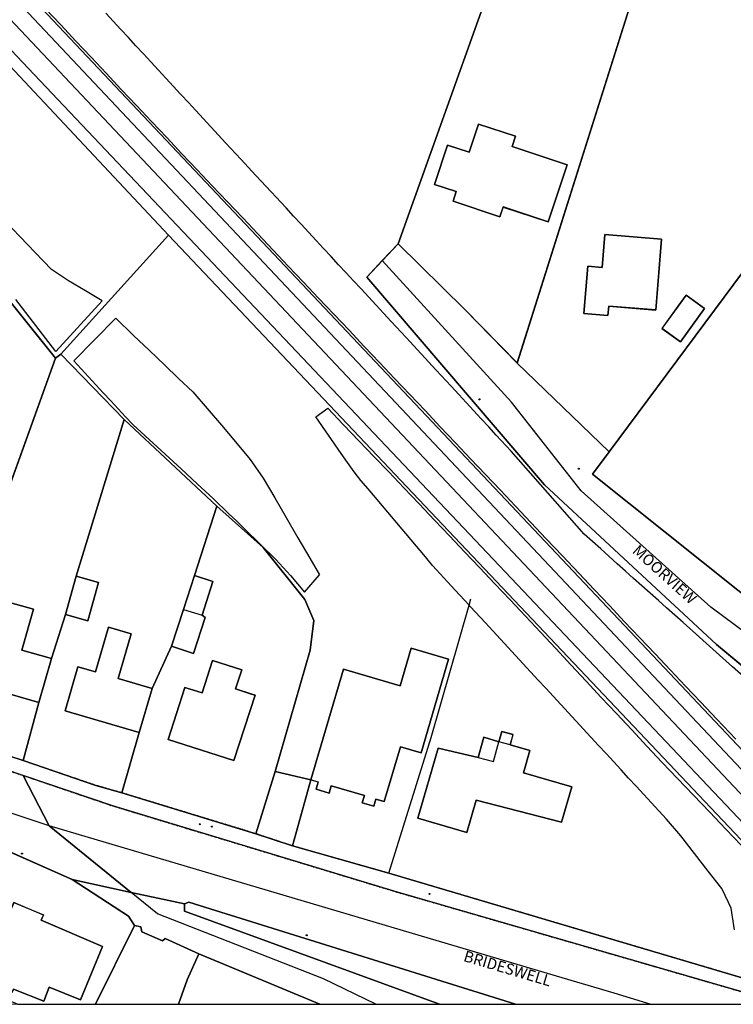
# Model space of a CAD drawing. Units: inches. Extents: x 604750 to 611760, y 740571 to 744566.
# Drawn here: x 605282 to 605380, y 741025 to 741159 of the extents above; entities that cross this region are included whole.
import ezdxf

# ---------------------------------------------------------------- set-up
doc = ezdxf.new("R2010")
doc.units = ezdxf.units.IN
doc.header["$MEASUREMENT"] = 0
doc.linetypes.add('DASHED2', pattern=[0.375, 0.25, -0.125])
for name, color, linetype in [('ART_MAN_MADE_SURFACE', 3, 'Continuous'), ('DIV_DIVIDER', 3, 'Continuous'), ('NEAT_LINE', 7, 'Continuous'), ('ST_POLE', 7, 'Continuous'), ('TEXT_STREET', 7, 'Continuous'), ('VEG_GRASS_CLAY', 3, 'Continuous')]:
    doc.layers.add(name, color=color, linetype=linetype)
for name, color, linetype, plot in [('ART_RAIL_BED', 3, 'Continuous', False), ('ART_SIDEWALK', 3, 'DASHED2', False), ('BLP_POLY', 9, 'Continuous', False), ('BUILDING', 1, 'Continuous', False), ('DIV_INN_WALLS', 2, 'Continuous', False), ('RAIL_EDGE', 3, 'Continuous', False), ('RAIL_NETWORK_SEGMENT_LINE', 3, 'Continuous', False), ('ST_PHONE_KIOSK', 7, 'Continuous', False), ('ST_POST_BOX', 7, 'Continuous', False), ('ST_SLOPE', 7, 'Continuous', False), ('ST_WATER', 7, 'Continuous', False), ('WAY_FOURTH_CLASS', 2, 'Continuous', False), ('WAY_GDF1', 6, 'Continuous', False), ('WAY_SECOND_CLASS', 1, 'Continuous', False)]:
    doc.layers.add(name, color=color, linetype=linetype, plot=plot)
doc.styles.get("Standard").update_dxf_attribs({"font": 'arial.ttf'})

# ---------------------------------------------------------------- blocks, each defined once
blk = doc.blocks.new('3036-22_ACAD_1_FMEBLOCK29')
at = {"layer": 'ART_MAN_MADE_SURFACE'}
for points in [[(-3.45, -44.09), (14.83, 13.78), (19.62, 40.16), (13.27, 44.09), (-2.09, 21.21), (-19.62, -27.88), (-10.61, -36.77)], [(-12.92, -14.46), (-9.97, -15.44), (-8.7, -11.6), (-3.68, -13.26), (-4.14, -14.65), (3.37, -17.13), (0.8, -24.91), (-5.36, -22.88), (-5.8, -24.21), (-12.17, -22.11), (-11.73, -20.78), (-14.69, -19.8)]]:
    blk.add_lwpolyline(points, close=True, dxfattribs=at)
blk = doc.blocks.new('3036-22_ACAD_1_FMEBLOCK53')
at = {"layer": 'ART_MAN_MADE_SURFACE'}
for points in [[(-1.65, -32.02), (5.16, -12.88), (6.93, -7.56), (16.28, 18.33), (5.23, 32.02), (-2.08, 12.08), (-3.83, 11.07), (-8.1, -0.01), (-6.56, -3.18), (-3.37, -4.45), (-2.15, -1.38), (1.74, -2.77), (0.78, -5.84), (3.43, -6.84), (1.4, -12.65), (0.57, -12.32), (0.18, -13.26), (-2.14, -12.48), (-1.85, -11.54), (-5.3, -10.21), (-5.74, -11.11), (-8.48, -10.19), (-8.63, -8.87), (-9.58, -8.54), (-14.94, -22.89), (-16.28, -26.68), (-16.05, -27.24), (-15.39, -27.59)], [(4.73, -3.09), (6.3, 2.26), (8.37, 1.65), (6.81, -3.7)]]:
    blk.add_lwpolyline(points, close=True, dxfattribs=at)
blk = doc.blocks.new('3036-22_ACAD_1_FMEBLOCK54')
at = {"layer": 'ART_MAN_MADE_SURFACE'}
for points in [[(5.92, -10.4), (11.23, 0.33), (10.4, 1.57), (2.74, 6.57), (-5.93, 10.4), (-11.23, -7.64), (-4.63, -10.4)], [(3.87, -9.8), (-0.36, -8.06), (-1.12, -9.98), (-5.24, -8.34), (-5.41, -8.76), (-8.04, -7.68), (-7.06, -5.28), (-8.51, -4.69), (-5.2, 3.42), (-1.16, 1.74), (-1.45, 1.03), (6.87, -2.54)]]:
    blk.add_lwpolyline(points, close=True, dxfattribs=at)
blk = doc.blocks.new('3036-22_ACAD_1_FMEBLOCK55')
at = {"layer": 'ART_MAN_MADE_SURFACE'}
for points in [[(-22.88, -22.13), (-25.37, -31.12), (-12.26, -34.84), (38.43, -49.84), (41.88, -50.58), (46.28, -51.52), (52.07, -51.96), (56.88, -51.2), (39.67, -34.53), (-42.23, 51.96), (-56.88, 35.74), (-48.27, 26.86), (-35.65, 15.08), (-29.37, 9.47), (-23.69, 2.38), (-22.45, -0.49), (-22.96, -4.48), (-27.73, -21)], [(-22.88, -22.13), (-18.44, -7.08), (-10.7, -9.36), (-9.19, -4.23), (-4.11, -5.72), (-7.87, -18.47), (-10.68, -17.64), (-12.88, -25.08), (-14, -24.75), (-14.29, -25.73), (-15.87, -25.27), (-15.58, -24.29), (-20.08, -22.96), (-20.37, -23.94), (-22.14, -23.42), (-21.85, -22.44)], [(-0.11, -19.09), (0.68, -16.35), (2.73, -16.95), (3.13, -15.57), (4.64, -15.97), (4.25, -17.39), (6.94, -18.17), (6.07, -21.18), (12.65, -23.08), (11.25, -27.91), (-0.38, -24.89), (-1.65, -29.28), (-8.29, -27.36), (-5.53, -17.82)]]:
    blk.add_lwpolyline(points, close=True, dxfattribs=at)
blk = doc.blocks.new('3036-22_ACAD_1_FMEBLOCK56')
at = {"layer": 'ART_MAN_MADE_SURFACE'}
for points in [[(-0.14, 22.27), (-3.18, 12.84), (-0.67, 12.02), (-2.16, 7.44), (-1.72, 7.11), (-3.31, 2.24), (-6.31, 3.21), (-8.95, -2.53), (-10.7, -8.53), (-13.06, -16.71), (5.17, -22.27), (7.78, -13.81), (12.55, 2.71), (13.06, 6.7), (11.82, 9.57), (6.14, 16.66)], [(3.25, 0.01), (2.41, -2.58), (4.59, -3.29), (5.06, -3.44), (2.19, -12.34), (-6.76, -9.45), (-4.48, -2.38), (-2.16, -3.13), (-0.73, 1.29)]]:
    blk.add_lwpolyline(points, close=True, dxfattribs=at)
blk = doc.blocks.new('3036-22_ACAD_1_FMEBLOCK57')
at = {"layer": 'ART_MAN_MADE_SURFACE'}
for points in [[(0.85, 34.97), (-17.43, -22.91), (-4.92, -34.97), (15.98, -6.86), (16.5, 11.75), (17.43, 32.5)], [(-8.35, -16.18), (-7.81, -9.76), (-5.86, -9.92), (-5.48, -5.41), (2.23, -6.05), (1.43, -15.69), (-4.96, -15.16), (-5.1, -16.45)], [(5.56, -13.68), (8.07, -15.51), (4.78, -20.03), (2.28, -18.2), (4.47, -15.18)]]:
    blk.add_lwpolyline(points, close=True, dxfattribs=at)
blk = doc.blocks.new('3036-22_ACAD_1_FMEBLOCK58')
at = {"layer": 'ART_MAN_MADE_SURFACE'}
for points in [[(21.22, 9.1), (1.92, 27.41), (-18.99, -0.7), (-21.22, -3.76), (8.4, -27.41), (18.78, -6.54), (15.21, -4.83)], [(12.79, -3.93), (16.2, -6.76), (10.89, -13.16), (13.65, -15.45), (9.68, -20.23), (6.92, -17.95), (7.63, -17.09), (6.76, -16.36), (5.89, -16.55), (4.96, -15.77), (5.14, -15.02), (3.11, -13.33), (2.14, -13.44), (1.13, -12.6), (1.57, -12.06), (0.89, -11.49), (7.31, -3.76), (9.46, -1.17)]]:
    blk.add_lwpolyline(points, close=True, dxfattribs=at)
blk = doc.blocks.new('ALL_BLOCKS')
at = {"layer": 'ST_POST_BOX'}
blk.add_circle((0, 0), 0.0699, dxfattribs=at)
blk = doc.blocks.new('3036-22_ACAD_1_FMEBLOCK113')
at = {"layer": 'VEG_GRASS_CLAY'}
for points in [[(-161.722, 88.565), (-37.751, -42.668), (100.833, -189.37)], [(80.219, -154.947), (71.802, -147.972), (48.387, -126.234), (24.22, -97.999), (26.339, -95.757), (28.505, -93.464), (46.041, -44.378), (61.403, -21.493), (64.056, 40.219), (71.12, 39.892), (67.754, -25.423), (62.962, -51.806), (79.545, -54.275)]]:
    blk.add_lwpolyline(points, dxfattribs=at)
blk = doc.blocks.new('3036-22_ACAD_1_FMEBLOCK122')
at = {"layer": 'WAY_GDF1'}
for points in [[(13.36, -12.14), (13.36, -12.14), (8.3, -10.64), (0.48, -8.32), (-68.54, 12.14)], [(68.54, -10.26), (65.76, -11.32), (63.62, -12.14)]]:
    blk.add_lwpolyline(points, dxfattribs=at)
blk = doc.blocks.new('3036-22')
at = {"layer": 'ART_MAN_MADE_SURFACE'}
for points in [[(605340.64, 741142.23), (605338.88, 741136.89), (605341.83, 741135.92), (605341.39, 741134.59), (605347.76, 741132.48), (605348.2, 741133.81), (605354.36, 741131.78), (605356.93, 741139.57), (605349.42, 741142.05), (605349.88, 741143.44), (605344.86, 741145.1), (605343.59, 741141.26)], [(605359.2, 741119.32), (605362.45, 741119.05), (605362.58, 741120.35), (605368.97, 741119.81), (605369.78, 741129.46), (605362.06, 741130.1), (605361.69, 741125.58), (605359.73, 741125.75)], [(605373.11, 741121.83), (605372.02, 741120.32), (605369.82, 741117.31), (605372.33, 741115.48), (605375.62, 741120)], [(605282.91, 741058.52), (605285.04, 741066.43), (605275.34, 741069.22), (605277.05, 741075.18), (605279.46, 741074.49), (605281.06, 741080.05), (605284.33, 741079.11), (605282.73, 741073.55), (605286.76, 741072.4), (605288.65, 741078.4), (605290.11, 741083.6), (605296.64, 741104.92), (605288.03, 741113.79), (605287.31, 741113.27), (605277.97, 741087.38), (605280.73, 741086.46), (605278.96, 741081.15), (605276.2, 741082.06), (605269.39, 741062.92)], [(605296.34, 741054.15), (605298.7, 741062.33), (605288.61, 741065.28), (605290.36, 741071.28), (605292.73, 741070.58), (605294.52, 741076.68), (605297.61, 741075.77), (605295.83, 741069.68), (605300.45, 741068.33), (605303.09, 741074.08), (605304.73, 741079.1), (605306.23, 741083.7), (605309.26, 741093.14), (605296.64, 741104.92), (605290.11, 741083.6), (605293.17, 741082.74), (605291.71, 741077.54), (605288.65, 741078.4), (605286.76, 741072.4), (605285.04, 741066.43), (605282.91, 741058.52), (605292.81, 741055.16)], [(605288.65, 741078.4), (605291.71, 741077.54), (605293.17, 741082.74), (605290.11, 741083.6)], [(605303.09, 741074.08), (605306.09, 741073.1), (605307.68, 741077.97), (605307.24, 741078.3), (605308.73, 741082.88), (605306.23, 741083.7), (605304.73, 741079.1)], [(605285.04, 741066.43), (605286.76, 741072.4), (605282.73, 741073.55), (605284.33, 741079.11), (605281.06, 741080.05), (605279.46, 741074.49), (605277.05, 741075.18), (605275.34, 741069.22)], [(605298.7, 741062.33), (605300.45, 741068.33), (605295.83, 741069.68), (605297.61, 741075.77), (605294.52, 741076.68), (605292.73, 741070.58), (605290.36, 741071.28), (605288.61, 741065.28)], [(605322.03, 741055.92), (605323.06, 741055.62), (605322.77, 741054.64), (605324.55, 741054.11), (605324.83, 741055.09), (605329.33, 741053.77), (605329.04, 741052.79), (605330.62, 741052.32), (605330.91, 741053.3), (605332.04, 741052.97), (605334.23, 741060.42), (605337.05, 741059.59), (605340.8, 741072.33), (605335.72, 741073.83), (605334.21, 741068.69), (605326.47, 741070.98)], [(605312.65, 741070.87), (605308.67, 741072.16), (605307.25, 741067.73), (605304.92, 741068.48), (605302.64, 741061.42), (605311.59, 741058.53), (605314.47, 741067.42), (605314, 741067.58), (605311.81, 741068.28)], [(605347.64, 741061.1), (605345.59, 741061.7), (605344.8, 741058.96), (605339.39, 741060.23), (605336.62, 741050.69), (605343.26, 741048.77), (605344.54, 741053.16), (605356.16, 741050.15), (605357.56, 741054.97), (605350.98, 741056.88), (605351.85, 741059.89), (605349.16, 741060.67), (605349.56, 741062.09), (605348.04, 741062.49)], [(605290.69, 741025.99), (605293.69, 741033.24), (605285.37, 741036.82), (605285.66, 741037.52), (605281.62, 741039.21), (605278.3, 741031.1), (605279.76, 741030.51), (605278.78, 741028.1), (605281.41, 741027.03), (605281.58, 741027.45), (605285.7, 741025.8), (605286.46, 741027.73)], [(605304.06, 741025.39), (605305.21, 741028.7), (605306.79, 741032.25), (605302.24, 741034.35), (605301.86, 741034.03), (605299.07, 741035.23), (605298.91, 741035.93), (605298.05, 741036.12), (605292.74, 741025.39)], [(605304.06, 741025.39), (605323.26, 741025.39), (605306.79, 741032.25), (605305.21, 741028.7)]]:
    blk.add_lwpolyline(points, close=True, dxfattribs=at)
at = {"layer": 'ART_RAIL_BED'}
blk.add_lwpolyline([(605408.11, 741028.21), (605397.03, 741039.96), (605265.68, 741179.2), (605142.6, 741309.66), (605141.27, 741311.11), (604998.5, 741462.26), (604996.9, 741463.95), (604995.3, 741463.59), (604994.32, 741463.4), (604993.31, 741463.21), (604990.29, 741462.63), (604989.83, 741462.54), (605072.78, 741376.34), (605136.51, 741307.1), (605136.74, 741306.85), (605139.05, 741305.89), (605259.75, 741177.96), (605283.6, 741152.69), (605390.65, 741039.7), (605402.65, 741027.04), (605404.45, 741027.43), (605405.44, 741027.64), (605406.4, 741027.85)], close=True, dxfattribs=at)
at = {"layer": 'ART_SIDEWALK'}
for points in [[(605383.34, 741028.21), (605332.66, 741043.21), (605319.54, 741046.93), (605314.57, 741048.59), (605296.34, 741054.15), (605292.81, 741055.16), (605282.91, 741058.52), (605269.39, 741062.92)], [(605147.53, 741114.17), (605188.66, 741095), (605213.18, 741083.58), (605247.3, 741068.58), (605282.9, 741056.5), (605295.1, 741052.36), (605333.86, 741040.62), (605362.24, 741032.42), (605382.15, 741026.66)]]:
    blk.add_lwpolyline(points, dxfattribs=at)
at = {"layer": 'BLP_POLY'}
for points in [[(605385.65, 741067.33), (605377.24, 741074.31), (605353.82, 741096.05), (605329.66, 741124.28), (605331.77, 741126.53), (605333.94, 741128.82), (605351.48, 741177.9), (605366.84, 741200.79), (605373.19, 741196.86), (605368.4, 741170.48), (605384.98, 741168.01)], [(605143.71, 741310.85), (605267.68, 741179.61), (605406.27, 741032.91)]]:
    blk.add_lwpolyline(points, dxfattribs=at)
for points in [[(605287.31, 741113.27), (605288.03, 741113.79), (605302.69, 741130.01), (605258.05, 741177.61), (605184.42, 741256.12), (605179.02, 741251.29), (605174.58, 741247.51), (605172.48, 741245.42), (605169.98, 741242.91), (605155.95, 741215.7), (605173.99, 741208.04), (605201.42, 741193.18), (605204.03, 741191.77), (605217.1, 741174.17), (605218.84, 741172.04), (605243.8, 741160.48), (605247.24, 741156.76), (605253.67, 741150.97), (605259.62, 741145.27), (605267.51, 741136.94), (605276.27, 741126.96)], [(605350.11, 741112.6), (605368.4, 741170.48), (605373.19, 741196.86), (605366.84, 741200.79), (605351.48, 741177.9), (605333.94, 741128.82), (605342.95, 741119.93)], [(605368.4, 741170.48), (605350.11, 741112.6), (605362.63, 741100.54), (605383.53, 741128.65), (605384.04, 741147.26), (605384.98, 741168.01)], [(605401.8, 741026.86), (605384.58, 741043.52), (605302.69, 741130.01), (605288.03, 741113.79), (605296.64, 741104.92), (605309.26, 741093.14), (605315.54, 741087.53), (605321.22, 741080.43), (605322.46, 741077.56), (605321.95, 741073.57), (605317.18, 741057.05), (605322.03, 741055.92), (605319.54, 741046.93), (605332.66, 741043.21), (605383.34, 741028.21), (605386.8, 741027.47), (605391.2, 741026.53), (605396.98, 741026.1)], [(605402.84, 741110.34), (605383.53, 741128.65), (605362.63, 741100.54), (605360.39, 741097.48), (605390.01, 741073.83), (605400.39, 741094.7), (605406.63, 741107)], [(605264.48, 741091.76), (605262.41, 741086.07), (605261.46, 741086.4), (605256.09, 741072.05), (605254.76, 741068.26), (605254.99, 741067.7), (605255.65, 741067.35), (605269.39, 741062.92), (605276.2, 741082.06), (605277.97, 741087.38), (605287.31, 741113.27), (605276.27, 741126.96), (605268.96, 741107.02), (605267.21, 741106.01), (605262.94, 741094.93)], [(605277.97, 741087.38), (605276.2, 741082.06), (605269.39, 741062.92), (605282.91, 741058.52), (605285.04, 741066.43), (605286.76, 741072.4), (605288.65, 741078.4), (605290.11, 741083.6), (605296.64, 741104.92), (605288.03, 741113.79), (605287.31, 741113.27)], [(605290.11, 741083.6), (605288.65, 741078.4), (605286.76, 741072.4), (605285.04, 741066.43), (605282.91, 741058.52), (605292.81, 741055.16), (605296.34, 741054.15), (605298.7, 741062.33), (605300.45, 741068.33), (605303.09, 741074.08), (605304.73, 741079.1), (605306.23, 741083.7), (605309.26, 741093.14), (605296.64, 741104.92)], [(605306.23, 741083.7), (605304.73, 741079.1), (605303.09, 741074.08), (605300.45, 741068.33), (605298.7, 741062.33), (605296.34, 741054.15), (605314.57, 741048.59), (605317.18, 741057.05), (605321.95, 741073.57), (605322.46, 741077.56), (605321.22, 741080.43), (605315.54, 741087.53), (605309.26, 741093.14)], [(605319.54, 741046.93), (605322.03, 741055.92), (605317.18, 741057.05), (605314.57, 741048.59)], [(605282.19, 741025.39), (605292.74, 741025.39), (605298.05, 741036.12), (605297.22, 741037.35), (605289.56, 741042.36), (605280.88, 741046.19), (605275.59, 741028.15)], [(605323.26, 741025.39), (605306.79, 741032.25), (605302.24, 741034.35), (605301.86, 741034.03), (605299.07, 741035.23), (605298.91, 741035.93), (605298.05, 741036.12), (605292.74, 741025.39)]]:
    blk.add_lwpolyline(points, close=True, dxfattribs=at)
at = {"layer": 'BUILDING'}
for points in [[(605340.64, 741142.23), (605338.88, 741136.89), (605341.83, 741135.92), (605341.39, 741134.59), (605347.76, 741132.48), (605348.2, 741133.81), (605354.36, 741131.78), (605356.93, 741139.57), (605349.42, 741142.05), (605349.88, 741143.44), (605344.86, 741145.1), (605343.59, 741141.26)], [(605359.2, 741119.32), (605362.45, 741119.05), (605362.58, 741120.35), (605368.97, 741119.81), (605369.78, 741129.46), (605362.06, 741130.1), (605361.69, 741125.58), (605359.73, 741125.75)], [(605373.11, 741121.83), (605372.02, 741120.32), (605369.82, 741117.31), (605372.33, 741115.48), (605375.62, 741120)], [(605288.65, 741078.4), (605291.71, 741077.54), (605293.17, 741082.74), (605290.11, 741083.6)], [(605303.09, 741074.08), (605306.09, 741073.1), (605307.68, 741077.97), (605307.24, 741078.3), (605308.73, 741082.88), (605306.23, 741083.7), (605304.73, 741079.1)], [(605285.04, 741066.43), (605286.76, 741072.4), (605282.73, 741073.55), (605284.33, 741079.11), (605281.06, 741080.05), (605279.46, 741074.49), (605277.05, 741075.18), (605275.34, 741069.22)], [(605298.7, 741062.33), (605300.45, 741068.33), (605295.83, 741069.68), (605297.61, 741075.77), (605294.52, 741076.68), (605292.73, 741070.58), (605290.36, 741071.28), (605288.61, 741065.28)], [(605322.03, 741055.92), (605323.06, 741055.62), (605322.77, 741054.64), (605324.55, 741054.11), (605324.83, 741055.09), (605329.33, 741053.77), (605329.04, 741052.79), (605330.62, 741052.32), (605330.91, 741053.3), (605332.04, 741052.97), (605334.23, 741060.42), (605337.05, 741059.59), (605340.8, 741072.33), (605335.72, 741073.83), (605334.21, 741068.69), (605326.47, 741070.98)], [(605312.65, 741070.87), (605308.67, 741072.16), (605307.25, 741067.73), (605304.92, 741068.48), (605302.64, 741061.42), (605311.59, 741058.53), (605314.47, 741067.42), (605314, 741067.58), (605311.81, 741068.28)], [(605344.8, 741058.96), (605339.39, 741060.23), (605336.62, 741050.69), (605343.26, 741048.77), (605344.54, 741053.16), (605356.16, 741050.15), (605357.56, 741054.97), (605350.98, 741056.88), (605351.85, 741059.89), (605349.16, 741060.67), (605349.56, 741062.09), (605348.04, 741062.49), (605347.64, 741061.1), (605345.59, 741061.7)], [(605290.69, 741025.99), (605293.69, 741033.24), (605285.37, 741036.82), (605285.66, 741037.52), (605281.62, 741039.21), (605278.3, 741031.1), (605279.76, 741030.51), (605278.78, 741028.1), (605281.41, 741027.03), (605281.58, 741027.45), (605285.7, 741025.8), (605286.46, 741027.73)], [(605323.26, 741025.39), (605306.79, 741032.25), (605305.21, 741028.7), (605304.06, 741025.39)]]:
    blk.add_lwpolyline(points, close=True, dxfattribs=at)
at = {"layer": 'DIV_DIVIDER'}
for p, q in [((605368.4, 741170.48), (605350.11, 741112.6)), ((605288.03, 741113.79), (605302.69, 741130.01)), ((605333.94, 741128.82), (605331.77, 741126.53)), ((605383.53, 741128.65), (605362.63, 741100.54)), ((605287.31, 741113.27), (605276.27, 741126.96)), ((605331.77, 741126.53), (605329.66, 741124.28)), ((605277.97, 741087.38), (605287.31, 741113.27)), ((605288.03, 741113.79), (605287.31, 741113.27)), ((605296.64, 741104.92), (605288.03, 741113.79)), ((605362.63, 741100.54), (605350.11, 741112.6)), ((605290.11, 741083.6), (605296.64, 741104.92)), ((605309.26, 741093.14), (605296.64, 741104.92)), ((605309.26, 741093.14), (605306.23, 741083.7)), ((605286.76, 741072.4), (605288.65, 741078.4)), ((605303.09, 741074.08), (605300.45, 741068.33)), ((605282.91, 741058.52), (605285.04, 741066.43)), ((605282.91, 741058.52), (605269.39, 741062.92)), ((605298.7, 741062.33), (605296.34, 741054.15)), ((605314.57, 741048.59), (605317.18, 741057.05)), ((605317.18, 741057.05), (605322.03, 741055.92)), ((605319.54, 741046.93), (605322.03, 741055.92)), ((605314.57, 741048.59), (605296.34, 741054.15)), ((605319.54, 741046.93), (605314.57, 741048.59)), ((605289.56, 741042.36), (605280.88, 741046.19)), ((605332.66, 741043.21), (605319.54, 741046.93)), ((605298.05, 741036.12), (605292.74, 741025.39))]:
    blk.add_line(p, q, dxfattribs=at)
for points in [[(605143.71, 741310.85), (605267.68, 741179.61), (605406.27, 741032.91), (605408.09, 741034.43), (605408.16, 741034.49), (605408.22, 741034.42), (605412.8, 741029.22)], [(605184.42, 741256.12), (605258.05, 741177.61), (605302.69, 741130.01)], [(605333.94, 741128.82), (605351.48, 741177.9), (605366.84, 741200.79)], [(605302.69, 741130.01), (605384.58, 741043.52), (605401.8, 741026.86)], [(605350.11, 741112.6), (605342.95, 741119.93), (605333.94, 741128.82)], [(605390.01, 741073.83), (605360.39, 741097.48), (605362.63, 741100.54)], [(605317.18, 741057.05), (605321.95, 741073.57), (605322.46, 741077.56), (605321.22, 741080.43), (605315.54, 741087.53), (605309.26, 741093.14)], [(605332.66, 741043.21), (605338.41, 741061.66), (605343.57, 741079.68), (605343.8, 741080.51)], [(605296.34, 741054.15), (605292.81, 741055.16), (605282.91, 741058.52)], [(605386.8, 741027.47), (605383.34, 741028.21), (605332.66, 741043.21)], [(605298.05, 741036.12), (605297.22, 741037.35), (605289.56, 741042.36)], [(605304.84, 741039.03), (605305.44, 741039.28), (605349.88, 741025.39)], [(605304.84, 741039.03), (605304.87, 741038.07), (605339.56, 741025.39)], [(605306.79, 741032.25), (605302.24, 741034.35), (605301.86, 741034.03), (605299.07, 741035.23), (605298.91, 741035.93), (605298.05, 741036.12)]]:
    blk.add_lwpolyline(points, dxfattribs=at)
at = {"layer": 'DIV_INN_WALLS'}
for p, q in [((605304.73, 741079.1), (605307.24, 741078.3)), ((605349.16, 741060.67), (605347.64, 741061.1))]:
    blk.add_line(p, q, dxfattribs=at)
blk.add_lwpolyline([(605344.8, 741058.96), (605346.89, 741058.4), (605347.64, 741061.1)], dxfattribs=at)
at = {"layer": 'NEAT_LINE'}
blk.add_lwpolyline([(604749.71, 741025.39), (604749.72, 741625.26), (605549.54, 741625.26), (605549.54, 741025.38), (604749.71, 741025.39)], dxfattribs=at)
at = {"layer": 'RAIL_EDGE'}
blk.add_lwpolyline([(605142.6, 741309.66), (605265.68, 741179.2), (605397.03, 741039.96), (605408.11, 741028.21), (605412.8, 741029.22), (605408.22, 741034.42), (605408.16, 741034.49), (605408.09, 741034.43), (605406.27, 741032.91), (605267.68, 741179.61), (605143.71, 741310.85)], dxfattribs=at)
for points in [[(605136.74, 741306.85), (605138.37, 741305.23), (605184.42, 741256.12), (605258.05, 741177.61), (605302.69, 741130.01), (605384.58, 741043.52), (605401.8, 741026.86), (605402.65, 741027.04), (605390.65, 741039.7), (605283.6, 741152.69), (605259.75, 741177.96), (605139.05, 741305.89)], [(605339.56, 741025.39), (605349.88, 741025.39), (605305.44, 741039.28), (605304.84, 741039.03), (605304.87, 741038.07)]]:
    blk.add_lwpolyline(points, close=True, dxfattribs=at)
at = {"layer": 'RAIL_NETWORK_SEGMENT_LINE'}
blk.add_lwpolyline([(605405.44, 741027.64), (605393.93, 741039.84), (605262.93, 741178.62), (605140.91, 741307.9), (605140.89, 741307.92), (605139.4, 741309.39), (605139.39, 741309.4), (604995.27, 741462.41), (604994.69, 741463.02), (604994.32, 741463.4)], dxfattribs=at)
blk.add_lwpolyline([(605405.44, 741027.64), (605393.93, 741039.84), (605262.93, 741178.62), (605140.91, 741307.9), (605140.89, 741307.92), (605139.4, 741309.39), (605139.39, 741309.4), (604995.27, 741462.41), (604994.69, 741463.02), (604994.32, 741463.4)], dxfattribs=at)
at = {"layer": 'ST_SLOPE'}
for p, q in [((605287.36, 741114.18), (605293.64, 741121.06)), ((605289.8, 741112.92), (605295.52, 741118.69)), ((605322.73, 741105.27), (605324.35, 741106.45)), ((605321.17, 741081.43), (605323.23, 741083.81))]:
    blk.add_line(p, q, dxfattribs=at)
for points in [[(605381.67, 741069.29), (605379.43, 741071.29), (605377.18, 741073.29), (605374.94, 741075.3), (605372.7, 741077.3), (605370.46, 741079.3), (605369.33, 741080.31), (605368.21, 741081.31), (605365.97, 741083.31), (605364.85, 741084.31), (605363.73, 741085.31), (605362.61, 741086.31), (605361.49, 741087.31), (605360.37, 741088.32), (605359.24, 741089.32), (605358.25, 741090.45), (605357.26, 741091.57), (605355.28, 741093.83), (605354.28, 741094.96), (605353.29, 741096.09), (605351.31, 741098.35), (605350.31, 741099.48), (605349.32, 741100.61), (605347.28, 741102.81), (605346.26, 741103.92), (605345.23, 741105.02), (605343.19, 741107.23), (605342.17, 741108.33), (605341.15, 741109.43), (605339.1, 741111.64), (605337.06, 741113.84), (605335.02, 741116.05), (605332.97, 741118.26), (605331.95, 741119.36), (605330.93, 741120.46), (605328.89, 741122.67), (605327.86, 741123.77), (605326.84, 741124.87), (605325.82, 741125.97), (605324.8, 741127.08), (605323.78, 741128.18), (605322.76, 741129.28), (605320.71, 741131.49), (605319.69, 741132.59), (605318.67, 741133.69), (605316.63, 741135.9), (605314.58, 741138.1), (605312.54, 741140.31), (605310.5, 741142.52), (605308.45, 741144.72), (605306.41, 741146.93), (605305.39, 741148.03), (605304.37, 741149.13), (605302.32, 741151.34), (605301.3, 741152.44), (605300.28, 741153.54), (605299.26, 741154.65), (605298.24, 741155.75), (605297.22, 741156.85), (605296.19, 741157.95), (605294.15, 741160.16)], [(605379.87, 741061.44), (605377.3, 741064.15), (605375.11, 741066.46), (605373.04, 741068.66), (605370.97, 741070.85), (605368.89, 741073.04), (605366.82, 741075.23), (605364.74, 741077.42), (605362.67, 741079.61), (605360.6, 741081.8), (605358.51, 741084.01), (605356.27, 741086.37), (605354.07, 741088.7), (605351.96, 741090.93), (605349.9, 741093.11), (605347.84, 741095.29), (605345.8, 741097.43), (605343.78, 741099.57), (605341.71, 741101.76), (605339.65, 741103.94), (605337.58, 741106.12), (605335.51, 741108.31), (605333.44, 741110.49), (605331.38, 741112.68), (605329.31, 741114.86), (605327.24, 741117.05), (605325.18, 741119.23), (605323.11, 741121.41), (605321.04, 741123.6), (605318.98, 741125.78), (605316.91, 741127.96), (605314.84, 741130.15), (605312.78, 741132.33), (605310.71, 741134.52), (605308.64, 741136.7), (605306.57, 741138.88), (605304.51, 741141.07), (605302.44, 741143.25), (605300.38, 741145.44), (605298.31, 741147.62), (605296.26, 741149.81), (605294.19, 741152.01), (605292.14, 741154.2), (605290.08, 741156.39), (605288.02, 741158.58), (605285.96, 741160.77)], [(605293.64, 741121.06), (605291.39, 741122.4), (605289.07, 741123.78), (605286.75, 741125.3), (605284.55, 741127.61), (605282.49, 741129.77), (605280.43, 741131.93), (605278.38, 741134.08), (605276.32, 741136.24), (605274.27, 741138.4), (605272.21, 741140.55), (605270.16, 741142.71), (605268.11, 741144.86), (605266.05, 741147.02), (605263.89, 741149.29), (605261.61, 741151.68), (605259.41, 741153.98), (605257.35, 741156.15), (605255.29, 741158.31), (605252.94, 741160.16), (605250.15, 741159.2)], [(605287.36, 741114.18), (605285.54, 741116.53), (605283.72, 741118.89), (605281.9, 741121.24)], [(605295.52, 741118.69), (605297.94, 741116.36), (605300.09, 741114.31), (605302.14, 741112.35), (605304.06, 741110.51), (605305.98, 741108.67), (605307.94, 741106.42), (605309.88, 741104.14), (605311.81, 741101.86), (605313.81, 741099.5), (605315.58, 741096.92), (605317.14, 741094.26), (605318.69, 741091.6), (605320.3, 741088.82), (605321.92, 741086.06), (605323.23, 741083.81)], [(605289.8, 741112.92), (605290.81, 741111.83), (605291.81, 741110.74), (605292.81, 741109.65), (605293.81, 741108.55), (605294.82, 741107.46), (605295.82, 741106.37), (605296.82, 741105.27), (605297.86, 741104.21), (605300.04, 741102.21), (605301.13, 741101.2), (605302.23, 741100.2), (605304.41, 741098.19), (605306.59, 741096.19), (605308.78, 741094.18), (605310.9, 741092.11), (605311.96, 741091.07), (605313.03, 741090.04), (605315.15, 741087.97), (605317.27, 741085.9), (605319.28, 741083.72), (605321.17, 741081.43)], [(605380.6, 741047.02), (605378.5, 741049.22), (605376.32, 741051.5), (605374.09, 741053.83), (605371.93, 741056.1), (605369.84, 741058.29), (605367.77, 741060.49), (605365.7, 741062.71), (605363.64, 741064.92), (605361.57, 741067.13), (605359.51, 741069.34), (605357.44, 741071.56), (605355.38, 741073.77), (605353.31, 741075.98), (605351.25, 741078.19), (605349.17, 741080.39), (605347.09, 741082.59), (605345, 741084.79), (605342.96, 741086.94), (605340.94, 741089.07), (605338.89, 741091.24), (605336.8, 741093.44), (605334.71, 741095.63), (605332.64, 741097.8), (605330.64, 741099.88), (605328.61, 741101.99), (605326.5, 741104.21), (605324.35, 741106.45)], [(605379.7, 741035.49), (605379.23, 741038.48), (605378.88, 741039.23), (605377.96, 741041.12), (605376.1, 741043.51), (605374.24, 741045.9), (605372.38, 741048.28), (605370.42, 741050.58), (605369.39, 741051.69), (605368.36, 741052.81), (605367.34, 741053.92), (605366.31, 741055.03), (605365.28, 741056.14), (605364.26, 741057.26), (605362.21, 741059.48), (605361.18, 741060.59), (605360.15, 741061.7), (605358.1, 741063.93), (605356.05, 741066.15), (605354, 741068.38), (605352.97, 741069.49), (605351.94, 741070.6), (605349.89, 741072.82), (605347.84, 741075.05), (605346.81, 741076.16), (605345.79, 741077.27), (605343.73, 741079.5), (605343.57, 741079.68), (605341.68, 741081.72), (605340.66, 741082.83), (605339.63, 741083.95), (605338.61, 741085.07), (605337.64, 741086.22), (605335.69, 741088.54), (605333.74, 741090.85), (605331.79, 741093.17), (605329.83, 741095.48), (605328.86, 741096.64), (605327.92, 741097.82), (605327.05, 741099.06), (605326.19, 741100.3), (605324.46, 741102.79), (605322.73, 741105.27)]]:
    blk.add_lwpolyline(points, dxfattribs=at)
at = {"layer": 'VEG_GRASS_CLAY'}
for points in [[(605287.31, 741113.27), (605288.03, 741113.79), (605302.69, 741130.01), (605258.05, 741177.61), (605184.42, 741256.12), (605179.02, 741251.29), (605174.58, 741247.51), (605172.48, 741245.42), (605169.98, 741242.91), (605155.95, 741215.7), (605173.99, 741208.04), (605201.42, 741193.18), (605204.03, 741191.77), (605217.1, 741174.17), (605218.84, 741172.04), (605243.8, 741160.48), (605247.24, 741156.76), (605253.67, 741150.97), (605259.62, 741145.27), (605267.51, 741136.94), (605276.27, 741126.96)], [(605319.54, 741046.93), (605322.03, 741055.92), (605317.18, 741057.05), (605314.57, 741048.59)]]:
    blk.add_lwpolyline(points, close=True, dxfattribs=at)
at = {"layer": 'WAY_FOURTH_CLASS'}
for points in [[(605415.59, 741041.54), (605417.6, 741048.83), (605418.8, 741053.21), (605414.88, 741055.2), (605403.8, 741062.49), (605401.76, 741064.02), (605390.01, 741073.83), (605360.39, 741097.48), (605362.63, 741100.54), (605350.11, 741112.6), (605342.95, 741119.93), (605333.94, 741128.82), (605331.77, 741126.53), (605329.66, 741124.28), (605353.82, 741096.05), (605377.24, 741074.31), (605385.65, 741067.33), (605401.72, 741058.56), (605414.36, 741044.6)], [(605339.56, 741025.39), (605304.87, 741038.07), (605304.84, 741039.03), (605297.59, 741040.61), (605289.56, 741042.36), (605297.22, 741037.35), (605298.05, 741036.12), (605298.91, 741035.93), (605299.07, 741035.23), (605301.86, 741034.03), (605302.24, 741034.35), (605306.79, 741032.25), (605323.26, 741025.39)]]:
    blk.add_lwpolyline(points, close=True, dxfattribs=at)
at = {"layer": 'WAY_GDF1'}
for points in [[(605286.46, 741049.66), (605249.64, 741061.93), (605141.4, 741111.59), (605069.82, 741140.38)], [(605419.2, 741047.64), (605417.6, 741048.83), (605376.47, 741079.4), (605358.81, 741095.23), (605349.35, 741107.28), (605331.77, 741126.53)], [(605330.88, 741025.39), (605323.76, 741028.84), (605301.19, 741037.68), (605297.59, 741040.61), (605286.46, 741049.66)]]:
    blk.add_lwpolyline(points, dxfattribs=at)
at = {"layer": 'WAY_SECOND_CLASS'}
for points in [[(605138.36, 741107.31), (605160.88, 741096.85), (605179.66, 741088.09), (605186.54, 741085.09), (605192.48, 741082.47), (605200.71, 741078.84), (605210.69, 741074.32), (605227.88, 741066.27), (605226.99, 741064.52), (605244.71, 741056.57), (605246.38, 741053.14), (605252.06, 741050.55), (605254.43, 741055.52), (605265.76, 741051.6), (605278.11, 741047.34), (605280.88, 741046.19), (605289.56, 741042.36), (605297.59, 741040.61), (605286.46, 741049.66), (605282.9, 741056.5), (605247.3, 741068.58), (605213.18, 741083.58), (605188.66, 741095), (605147.53, 741114.17)], [(605382.15, 741026.66), (605362.24, 741032.42), (605333.86, 741040.62), (605295.1, 741052.36), (605282.9, 741056.5), (605286.46, 741049.66), (605297.59, 741040.61), (605304.84, 741039.03), (605305.44, 741039.28), (605349.88, 741025.39), (605424.87, 741025.38)]]:
    blk.add_lwpolyline(points, dxfattribs=at)
at = {"layer": 'ART_MAN_MADE_SURFACE'}
for name, p in [('3036-22_ACAD_1_FMEBLOCK29', (605353.56, 741156.7)), ('3036-22_ACAD_1_FMEBLOCK57', (605367.55, 741135.51)), ('3036-22_ACAD_1_FMEBLOCK55', (605344.91, 741078.05)), ('3036-22_ACAD_1_FMEBLOCK58', (605381.61, 741101.24)), ('3036-22_ACAD_1_FMEBLOCK53', (605271.04, 741094.94)), ('3036-22_ACAD_1_FMEBLOCK56', (605309.4, 741070.86)), ('3036-22_ACAD_1_FMEBLOCK54', (605286.82, 741035.79))]:
    blk.add_blockref(name, p, dxfattribs=at)
at = {"layer": 'ST_POLE'}
for p in [(605344.99, 741107.66), (605282.75, 741045.88), (605321.48, 741034.78)]:
    blk.add_blockref('ALL_BLOCKS', p, dxfattribs=at)
at = {"layer": 'ST_WATER'}
for p in [(605358.51, 741098.23), (605306.94, 741049.87), (605308.58, 741049.56), (605338.18, 741040.4)]:
    blk.add_blockref('ALL_BLOCKS', p, dxfattribs=at)
at = {"layer": 'VEG_GRASS_CLAY'}
blk.add_blockref('3036-22_ACAD_1_FMEBLOCK113', (605305.44, 741222.28), dxfattribs=at)
at = {"layer": 'WAY_GDF1'}
blk.add_blockref('3036-22_ACAD_1_FMEBLOCK122', (605355, 741037.52), dxfattribs=at)
at = {"layer": 'TEXT_STREET', "char_height": 1.5, "attachment_point": 4}
for s, insert, width, rotation in [('{\\fArial|b0|i0;MOORVIEW}', (605366.18, 741087.45), 12, 318.09), ('{\\fArial|b0|i0;BRIDESWELL}', (605342.92, 741032.01), 15, 343.5)]:
    blk.add_mtext(s, dxfattribs=dict(at, insert=insert, width=width, rotation=rotation))

msp = doc.modelspace()

# ---------------------------------------------------------------- block references
at = {"layer": 'ST_PHONE_KIOSK'}
msp.add_blockref('3036-22', (0, 0), dxfattribs=at)

doc.saveas('drawing.dxf')
